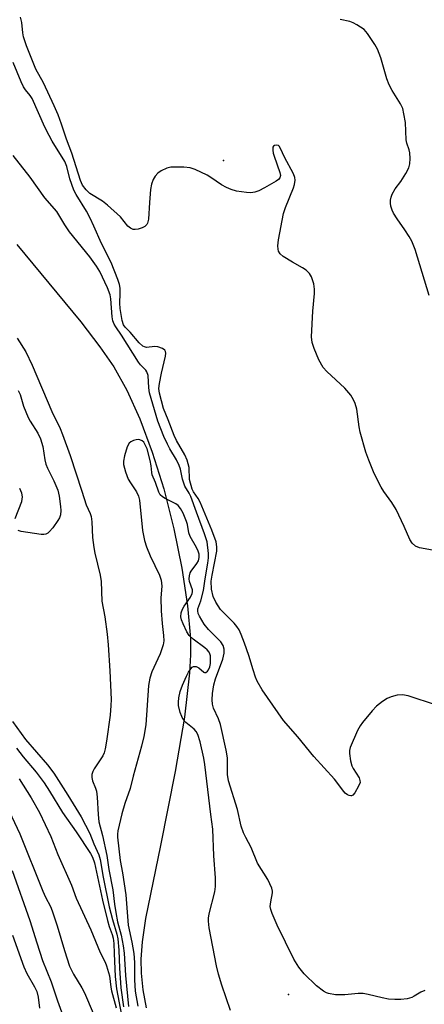
# Model space of a CAD drawing. Units: inches. Extents: x 1321763 to 1327763, y 533446 to 537447.
# Drawn here: x 1323063 to 1323172, y 536084 to 536349 of the extents above; entities that cross this region are included whole.
import ezdxf

# ---------------------------------------------------------------- set-up
doc = ezdxf.new("R2010")
doc.units = ezdxf.units.IN
doc.header["$MEASUREMENT"] = 0
for name, color, linetype in [('ELEV-Spot Elevation', 7, 'Continuous'), ('HYDRO-Single Line Stream', 4, 'Continuous'), ('Undefined', 1, 'Continuous')]:
    doc.layers.add(name, color=color, linetype=linetype)

msp = doc.modelspace()

# ---------------------------------------------------------------- linework, layer by layer
at = {"layer": 'ELEV-Spot Elevation'}
for p in [(1323118.19, 536310.83, 292.42), (1323135.6, 536086.78, 287.49)]:
    msp.add_point(p, dxfattribs=at)
at = {"layer": 'HYDRO-Single Line Stream'}
msp.add_lwpolyline([(1323062.68, 536288.21), (1323079.86, 536267.48), (1323084.97, 536260.81), (1323088.73, 536255.36), (1323092.21, 536249.17), (1323095.72, 536241.39), (1323099.04, 536232.45), (1323102.09, 536222.6), (1323104.83, 536211.87), (1323106.98, 536201.36), (1323108.51, 536191.25), (1323109.26, 536182.39), (1323109.28, 536178.06), (1323109.02, 536173.24), (1323107.65, 536161.29), (1323105.21, 536146.73), (1323101.25, 536126.83), (1323097.23, 536107.26), (1323096.3, 536100.98), (1323095.93, 536096.34), (1323096.01, 536092.58), (1323096.5, 536088.06), (1323097.35, 536083.21)], dxfattribs=at)
at = {"layer": 'Undefined'}
for points, elevation in [([(1323177.23, 536205.59), (1323170.8, 536206.78), (1323169.78, 536207.2), (1323168.83, 536208.07), (1323168.26, 536209.03), (1323166.73, 536212.53), (1323164.59, 536217.06), (1323163.39, 536218.99), (1323161.26, 536221.95), (1323160.52, 536223.11), (1323158.68, 536226.77), (1323157.19, 536230.29), (1323156.38, 536232.49), (1323154.87, 536237.83), (1323154.58, 536239.24), (1323153.94, 536244.03), (1323153.53, 536245.56), (1323153.1, 536246.57), (1323152.36, 536247.75), (1323150.72, 536249.68), (1323145.93, 536254.17), (1323144.93, 536255.26), (1323143.78, 536257.31), (1323142.49, 536260.32), (1323141.95, 536261.97), (1323141.83, 536263.43), (1323142.13, 536270.32), (1323142.6, 536275.09), (1323142.65, 536276.28), (1323142.44, 536277.7), (1323141.82, 536279.6), (1323141.25, 536280.49), (1323140.33, 536281.4), (1323139.42, 536281.98), (1323136.71, 536283.49), (1323134.21, 536285.03), (1323133.35, 536285.75), (1323132.98, 536286.45), (1323132.86, 536286.99), (1323132.8, 536287.85), (1323132.95, 536289.51), (1323134.25, 536296.54), (1323134.81, 536298.23), (1323137, 536303.48), (1323137.25, 536304.33), (1323137.4, 536305.49), (1323137.34, 536306.26), (1323136.98, 536307.25), (1323134.55, 536311.68), (1323133.5, 536314.06), (1323133.1, 536314.69), (1323132.94, 536314.83), (1323132.52, 536314.96), (1323131.87, 536314.86), (1323131.59, 536314.63), (1323131.44, 536314.35), (1323131.38, 536313.63), (1323131.5, 536312.82), (1323131.74, 536311.98), (1323133.32, 536307.58), (1323133.46, 536306.8), (1323133.3, 536306.12), (1323132.97, 536305.73), (1323132.3, 536305.23), (1323129.21, 536303.47), (1323127.64, 536302.66), (1323126.57, 536302.33), (1323125.47, 536302.17), (1323124.31, 536302.21), (1323121.68, 536302.62), (1323120.26, 536302.98), (1323118.93, 536303.56), (1323117.63, 536304.24), (1323114.8, 536306.24), (1323113.79, 536306.83), (1323110.58, 536308.38), (1323109.2, 536308.88), (1323107.5, 536309.04), (1323104.03, 536309.01), (1323102.95, 536308.75), (1323101.45, 536308), (1323100.52, 536307.38), (1323099.81, 536306.64), (1323099.28, 536305.73), (1323098.82, 536304.42), (1323098.57, 536303), (1323098.24, 536299.51), (1323098.02, 536295.08), (1323097.78, 536293.99), (1323097.53, 536293.59), (1323097, 536293.09), (1323096.28, 536292.73), (1323095.22, 536292.41), (1323094.42, 536292.28), (1323093.9, 536292.3), (1323093.16, 536292.61), (1323092.5, 536293.22), (1323090.45, 536295.69), (1323087.02, 536298.86), (1323085.65, 536299.91), (1323082.21, 536301.95), (1323081.22, 536302.89), (1323080.27, 536304.22), (1323079.7, 536305.4), (1323077.43, 536312.75), (1323075.95, 536316.5), (1323074.64, 536320.6), (1323073.7, 536323.11), (1323072.65, 536325.53), (1323069.8, 536331.65), (1323067.78, 536335.34), (1323065.2, 536341.61), (1323064.42, 536344.07), (1323064.23, 536345.11), (1323063.97, 536347.91), (1323063.65, 536349.29)], 292), ([(1323173.45, 536274.54), (1323169.64, 536286.91), (1323168.75, 536289.12), (1323168.08, 536290.37), (1323166.87, 536292.22), (1323164.78, 536295.11), (1323163.82, 536296.63), (1323163.46, 536297.43), (1323163.16, 536298.53), (1323163.03, 536299.37), (1323163.02, 536300.2), (1323163.21, 536300.97), (1323163.52, 536301.73), (1323164.31, 536303.19), (1323165.83, 536305.16), (1323167.16, 536307.34), (1323167.94, 536308.84), (1323168.23, 536309.92), (1323168.31, 536311.38), (1323168.22, 536312.85), (1323168.04, 536313.65), (1323167.43, 536315.45), (1323167.22, 536316.4), (1323167.02, 536321.04), (1323166.64, 536323.35), (1323166.31, 536324.76), (1323165.74, 536326), (1323163.44, 536329.57), (1323162.66, 536331.14), (1323162.05, 536332.78), (1323160.44, 536338.36), (1323159.57, 536340.74), (1323158.84, 536342.01), (1323156.89, 536344.94), (1323155.94, 536346.01), (1323153.99, 536347.25), (1323152.96, 536347.78), (1323152.14, 536348.1), (1323149.52, 536348.71)], 294), ([(1323175.41, 536164.55), (1323167.74, 536167.06), (1323166.29, 536167.29), (1323164.86, 536167.18), (1323163.18, 536166.74), (1323162.12, 536166.3), (1323160.9, 536165.5), (1323159.28, 536164.25), (1323158.09, 536163), (1323155.52, 536159.9), (1323154.85, 536158.97), (1323154.19, 536157.69), (1323152.22, 536153.17), (1323152.01, 536152.35), (1323152, 536151.53), (1323152.27, 536149.58), (1323152.62, 536148.22), (1323152.97, 536147.52), (1323154.57, 536144.98), (1323154.83, 536144.26), (1323154.84, 536143.77), (1323154.46, 536142.74), (1323153.43, 536140.99), (1323152.93, 536140.39), (1323152.56, 536140.16), (1323152.36, 536140.14), (1323151.94, 536140.24), (1323151.5, 536140.45), (1323150.86, 536140.91), (1323150.46, 536141.31), (1323147.97, 536144.64), (1323142.42, 536150.73), (1323138.16, 536156.04), (1323134.28, 536160.43), (1323128.56, 536168.67), (1323127.23, 536170.93), (1323126.77, 536172.01), (1323126.09, 536173.98), (1323124.94, 536177.9), (1323123.82, 536181.19), (1323122.95, 536183.54), (1323122.38, 536184.75), (1323121.77, 536185.66), (1323121.03, 536186.53), (1323117.32, 536190.26), (1323116.09, 536192.16), (1323115.36, 536193.68), (1323114.98, 536195.68), (1323114.86, 536197.84), (1323115.09, 536199.41), (1323116.36, 536205.87), (1323116.41, 536207.01), (1323116.21, 536208.36), (1323115.03, 536211.52), (1323111.92, 536219.01), (1323111.39, 536220.06), (1323110.06, 536221.8), (1323109.7, 536222.58), (1323109.04, 536225.14), (1323108.9, 536228.33), (1323108.44, 536230.36), (1323107.81, 536231.76), (1323105.56, 536235.63), (1323104.91, 536236.92), (1323103.31, 536241.13), (1323102.03, 536244.17), (1323100.94, 536248.29), (1323100.82, 536249.57), (1323100.96, 536250.93), (1323101.47, 536253.7), (1323102.58, 536258.3), (1323102.64, 536259.11), (1323102.56, 536259.51), (1323102.36, 536259.83), (1323101.78, 536260.28), (1323100.56, 536260.78), (1323099.73, 536260.83), (1323097.48, 536260.61), (1323096.92, 536260.73), (1323096.5, 536260.95), (1323095.53, 536261.83), (1323093.08, 536264.71), (1323091.71, 536266.05), (1323091.28, 536266.65), (1323090.95, 536267.82), (1323090.4, 536271.02), (1323090.31, 536272.49), (1323090.39, 536275.12), (1323090.36, 536276.49), (1323090.19, 536277.55), (1323089.81, 536278.86), (1323087.95, 536283.42), (1323085.37, 536288.51), (1323083.35, 536293.19), (1323082.36, 536295.31), (1323081.31, 536297.24), (1323078.57, 536301.72), (1323077.97, 536302.82), (1323076.85, 536305.9), (1323076.08, 536309.18), (1323075.53, 536310.57), (1323072.15, 536316.02), (1323071.32, 536317.49), (1323070.2, 536319.77), (1323066.76, 536327.45), (1323066.22, 536328.3), (1323064.97, 536329.79), (1323064.42, 536330.63), (1323063.8, 536331.97), (1323061.68, 536337.15)], 290), ([(1323172.26, 536087.88), (1323171.2, 536087.49), (1323169.43, 536086.39), (1323168.74, 536086.05), (1323167.48, 536085.69), (1323165.84, 536085.47), (1323164.15, 536085.44), (1323162.48, 536085.6), (1323160.81, 536085.93), (1323157.04, 536086.86), (1323155.68, 536087.05), (1323154.36, 536087.05), (1323150.72, 536086.7), (1323148.25, 536086.77), (1323146.37, 536087.06), (1323145.79, 536087.3), (1323145.04, 536087.75), (1323143.17, 536089.19), (1323139.81, 536092.39), (1323138.39, 536094.18), (1323137.1, 536096.33), (1323132.61, 536105.42), (1323131.24, 536108.59), (1323130.87, 536109.66), (1323130.74, 536110.45), (1323130.84, 536111.75), (1323131.32, 536114.09), (1323131.33, 536114.6), (1323131.15, 536115.38), (1323130.03, 536117.67), (1323127.34, 536122.06), (1323125.63, 536126.32), (1323124.12, 536128.97), (1323123.55, 536130.22), (1323122.93, 536132.03), (1323121.89, 536136.53), (1323119.54, 536144.17), (1323119.22, 536145.9), (1323119.22, 536150.38), (1323118.92, 536152.4), (1323117.37, 536159.33), (1323116.83, 536160.84), (1323115.45, 536163.71), (1323115.2, 536164.79), (1323115.1, 536165.93), (1323115.17, 536167.68), (1323115.53, 536170.01), (1323116.04, 536171.64), (1323118, 536176.9), (1323118.33, 536178.53), (1323118.35, 536179.6), (1323118.03, 536180.59), (1323117.43, 536181.51), (1323114.09, 536184.89), (1323112.99, 536186.27), (1323111.71, 536188.4), (1323111.39, 536189.12), (1323111.23, 536189.84), (1323111.3, 536190.43), (1323112.09, 536192.59), (1323112.82, 536195.34), (1323113.2, 536198.43), (1323113.97, 536202.67), (1323114.13, 536204.11), (1323114.15, 536205.25), (1323113.73, 536208.39), (1323113.09, 536210.58), (1323110.88, 536216.32), (1323109.36, 536220.53), (1323108.94, 536221.45), (1323107.81, 536223.35), (1323107.47, 536224.11), (1323107.16, 536225.21), (1323106.61, 536227.9), (1323106.28, 536228.92), (1323105.55, 536230.41), (1323103.77, 536233.36), (1323103.09, 536234.63), (1323102.17, 536236.73), (1323100.56, 536240.8), (1323098.32, 536248.4), (1323098.1, 536249.73), (1323097.88, 536253.05), (1323097.6, 536254.06), (1323097.28, 536254.52), (1323095.82, 536255.95), (1323095.28, 536256.63), (1323090.76, 536263.88), (1323089.19, 536266.13), (1323088.77, 536266.86), (1323088.45, 536267.76), (1323088.26, 536268.79), (1323087.88, 536273.68), (1323087.72, 536274.71), (1323087, 536276.65), (1323084.98, 536281.01), (1323084.05, 536282.44), (1323082.21, 536284.9), (1323076.75, 536291.63), (1323075.51, 536293.55), (1323073.39, 536297.14), (1323070.17, 536300.82), (1323066.26, 536306.35), (1323061.69, 536312.12)], 288), ([(1323062.77, 536263.11), (1323065.09, 536259.42), (1323066.76, 536255.87), (1323072, 536243.43), (1323074.25, 536238.8), (1323074.92, 536237.23), (1323076.98, 536231.59), (1323080.12, 536222.04), (1323081.22, 536218.34), (1323082.3, 536216), (1323082.59, 536215.19), (1323082.79, 536213.78), (1323083, 536209.59), (1323083.33, 536206.91), (1323083.62, 536205.31), (1323085.01, 536199.44), (1323085.33, 536197.73), (1323085.46, 536192.44), (1323086.27, 536188.22), (1323086.87, 536183.62), (1323087.16, 536180.7), (1323087.59, 536173.79), (1323087.96, 536166.07), (1323087.91, 536164.4), (1323087.67, 536161.85), (1323086.73, 536154.82), (1323086.39, 536152.77), (1323086.08, 536151.72), (1323085.74, 536150.96), (1323083.44, 536147.45), (1323083.02, 536146.69), (1323082.78, 536145.89), (1323082.8, 536145.06), (1323082.99, 536144.25), (1323083.81, 536142.2), (1323084.01, 536141.42), (1323084.19, 536139.8), (1323084.46, 536135.16), (1323084.69, 536133.2), (1323085.63, 536129.5), (1323086.85, 536124.11), (1323087.31, 536120.35), (1323088.4, 536114.96), (1323088.84, 536111.06), (1323089.2, 536108.83), (1323089.7, 536106.38), (1323090.67, 536102.76), (1323091.18, 536099.88), (1323091.44, 536097.88), (1323091.87, 536091.88), (1323092.63, 536083.62)], 288), ([(1323063.01, 536249), (1323063.49, 536247.93), (1323064.45, 536244.79), (1323065.64, 536241.81), (1323066.21, 536240.78), (1323068.25, 536237.57), (1323069.03, 536236.06), (1323069.61, 536234.01), (1323070.16, 536230.39), (1323070.42, 536229.3), (1323070.87, 536228.22), (1323072.62, 536224.82), (1323073.66, 536222.25), (1323074.02, 536220.62), (1323074.41, 536217.87), (1323074.48, 536216.79), (1323074.37, 536215.65), (1323074.11, 536214.84), (1323073.68, 536214.09), (1323072.3, 536212.16), (1323071.36, 536211.04), (1323070.93, 536210.69), (1323070.45, 536210.46), (1323069.93, 536210.35), (1323069.14, 536210.36), (1323063.78, 536211.17), (1323063, 536211.41)], 290), ([(1323120.01, 536082.51), (1323117.68, 536089.36), (1323116.81, 536092.3), (1323116.28, 536094.53), (1323114.35, 536104.76), (1323114.11, 536106.49), (1323114.11, 536107.34), (1323114.3, 536108.5), (1323115.85, 536114.42), (1323115.97, 536115.86), (1323115.99, 536118.19), (1323115.57, 536124.04), (1323115.33, 536131.26), (1323114.77, 536135.15), (1323113.15, 536148.58), (1323112.84, 536150.31), (1323111.87, 536154.65), (1323111.3, 536156.63), (1323110.82, 536157.5), (1323110.32, 536158.1), (1323108.04, 536159.89), (1323107.3, 536160.72), (1323106.93, 536161.47), (1323106.54, 536162.54), (1323106.05, 536164.47), (1323106.03, 536165.33), (1323106.13, 536166.48), (1323106.53, 536168.19), (1323107.16, 536169.86), (1323108.24, 536172.35), (1323108.79, 536173.38), (1323109.4, 536174.31), (1323109.75, 536174.69), (1323110.13, 536174.93), (1323110.82, 536174.92), (1323111.53, 536174.59), (1323112.91, 536173.4), (1323113.1, 536173.32), (1323113.44, 536173.32), (1323113.85, 536173.62), (1323114.13, 536174.04), (1323114.45, 536174.82), (1323114.63, 536175.68), (1323114.69, 536176.88), (1323114.63, 536177.76), (1323114.52, 536178.31), (1323114.29, 536178.79), (1323113.78, 536179.41), (1323113.15, 536179.96), (1323110.05, 536182.29), (1323108.97, 536183.28), (1323108.34, 536184.25), (1323107.31, 536186.36), (1323106.88, 536187.44), (1323106.71, 536188.27), (1323106.81, 536189.33), (1323107.16, 536190.35), (1323107.6, 536191.11), (1323109.27, 536193.55), (1323109.71, 536194.52), (1323109.82, 536195.01), (1323109.81, 536195.5), (1323109.05, 536197.72), (1323108.98, 536198.5), (1323109.04, 536199.3), (1323109.23, 536200.07), (1323109.45, 536200.56), (1323111.01, 536202.57), (1323111.4, 536203.25), (1323111.65, 536204.23), (1323111.58, 536205.07), (1323111.35, 536205.86), (1323110.89, 536206.86), (1323109.19, 536209.87), (1323108.88, 536210.85), (1323108.46, 536213.06), (1323108.22, 536213.9), (1323107.33, 536216.09), (1323106.64, 536217.39), (1323106, 536218.14), (1323105.38, 536218.61), (1323102.48, 536220), (1323101.75, 536220.46), (1323101.19, 536221.06), (1323100.77, 536221.76), (1323099.9, 536224.35), (1323099.01, 536226.41), (1323098.89, 536226.98), (1323098.73, 536228.83), (1323098.47, 536230.24), (1323097.61, 536233.34), (1323097.05, 536234.67), (1323096.73, 536235.12), (1323096.34, 536235.5), (1323095.71, 536235.8), (1323095.26, 536235.88), (1323094.74, 536235.83), (1323093.96, 536235.59), (1323093.23, 536235.23), (1323092.83, 536234.9), (1323092.3, 536233.95), (1323091.53, 536231.45), (1323091.25, 536230.05), (1323091.29, 536229.2), (1323091.85, 536227.2), (1323092.57, 536225.25), (1323093.16, 536224.2), (1323094.79, 536221.84), (1323095.34, 536220.66), (1323095.56, 536219.61), (1323096.44, 536211.45), (1323096.95, 536208.71), (1323097.5, 536207.06), (1323098.48, 536204.61), (1323100.98, 536199.43), (1323101.45, 536198.09), (1323101.58, 536196.48), (1323101.35, 536193.34), (1323101.39, 536189.89), (1323101.64, 536186.45), (1323102.07, 536183.26), (1323102.12, 536181.82), (1323101.93, 536180.71), (1323101.12, 536178.28), (1323100.56, 536176.95), (1323098.87, 536173.47), (1323098.33, 536171.81), (1323098.01, 536169.81), (1323097.25, 536159.27), (1323096.78, 536156.1), (1323096.15, 536153.53), (1323093.89, 536145.47), (1323093.08, 536142.19), (1323091.68, 536138.08), (1323090.87, 536135.3), (1323089.8, 536130.77), (1323089.69, 536129.91), (1323089.71, 536129.07), (1323090.4, 536122.78), (1323091.01, 536119.46), (1323091.91, 536113.6), (1323092.58, 536105.48), (1323093.55, 536100.85), (1323094.07, 536097.82), (1323094.22, 536095.45), (1323094.29, 536090.8), (1323094.47, 536087.68), (1323095.16, 536083.65)], 286), ([(1323062.22, 536214.69), (1323063.95, 536219.2), (1323064.14, 536220.5), (1323063.99, 536221.48), (1323063.4, 536222.68)], 290), ([(1323061.45, 536160.13), (1323064.96, 536155.32), (1323070.9, 536148.51), (1323072.58, 536146.28), (1323076.38, 536140.35), (1323079.9, 536134.57), (1323082.25, 536130.06), (1323083.32, 536127.26), (1323084.68, 536124.37), (1323085.05, 536123.07), (1323085.81, 536118.29), (1323087.46, 536110.38), (1323088.33, 536106.95), (1323089.46, 536103.03), (1323089.73, 536101.75), (1323090.07, 536098.69), (1323090.22, 536093.85), (1323090.54, 536088.58), (1323091.32, 536083.5)], 290), ([(1323062.59, 536152.99), (1323064.31, 536150.69), (1323067.86, 536146.5), (1323069.98, 536143.71), (1323071.45, 536141.47), (1323074.92, 536135.74), (1323078.6, 536130.47), (1323082.42, 536124.73), (1323083, 536123.73), (1323083.51, 536122.14), (1323085.64, 536112.2), (1323086.96, 536106.7), (1323087.42, 536105.04), (1323088.24, 536102.94), (1323088.51, 536101.96), (1323088.67, 536100.49), (1323088.83, 536097.81), (1323089.03, 536091.65), (1323089.37, 536088.37), (1323090.78, 536081.25)], 292), ([(1323063.24, 536144.78), (1323066.46, 536139.64), (1323068.71, 536135.74), (1323071.78, 536129.28), (1323073.66, 536124.41), (1323077.34, 536116.17), (1323078.59, 536112.73), (1323082.55, 536104.19), (1323085.05, 536098.13), (1323086.35, 536095.51), (1323086.77, 536094.5), (1323087.52, 536091.79), (1323087.86, 536088.82), (1323088.04, 536087.82), (1323089.35, 536083.24)], 294), ([(1323058.49, 536140.42), (1323063.46, 536129.93), (1323069.58, 536114.56), (1323070.31, 536112.99), (1323071.67, 536110.43), (1323072.16, 536109.32), (1323073.48, 536105.23), (1323075.4, 536098.65), (1323076.83, 536094.45), (1323077.86, 536092.32), (1323080.11, 536088.59), (1323080.79, 536087.26), (1323083.13, 536081.79)], 296), ([(1323061.4, 536120.14), (1323066.17, 536106.73), (1323067.98, 536100.69), (1323069.5, 536095.99), (1323071.88, 536090.18), (1323073.59, 536085.15), (1323076.4, 536077.28)], 298), ([(1323061.48, 536102.8), (1323064.54, 536094.27), (1323065.32, 536092.5), (1323067.41, 536088.92), (1323068, 536087.62), (1323068.41, 536086.08), (1323068.77, 536083.11)], 300)]:
    msp.add_lwpolyline(points, dxfattribs=dict(at, elevation=elevation))

doc.saveas('drawing.dxf')
